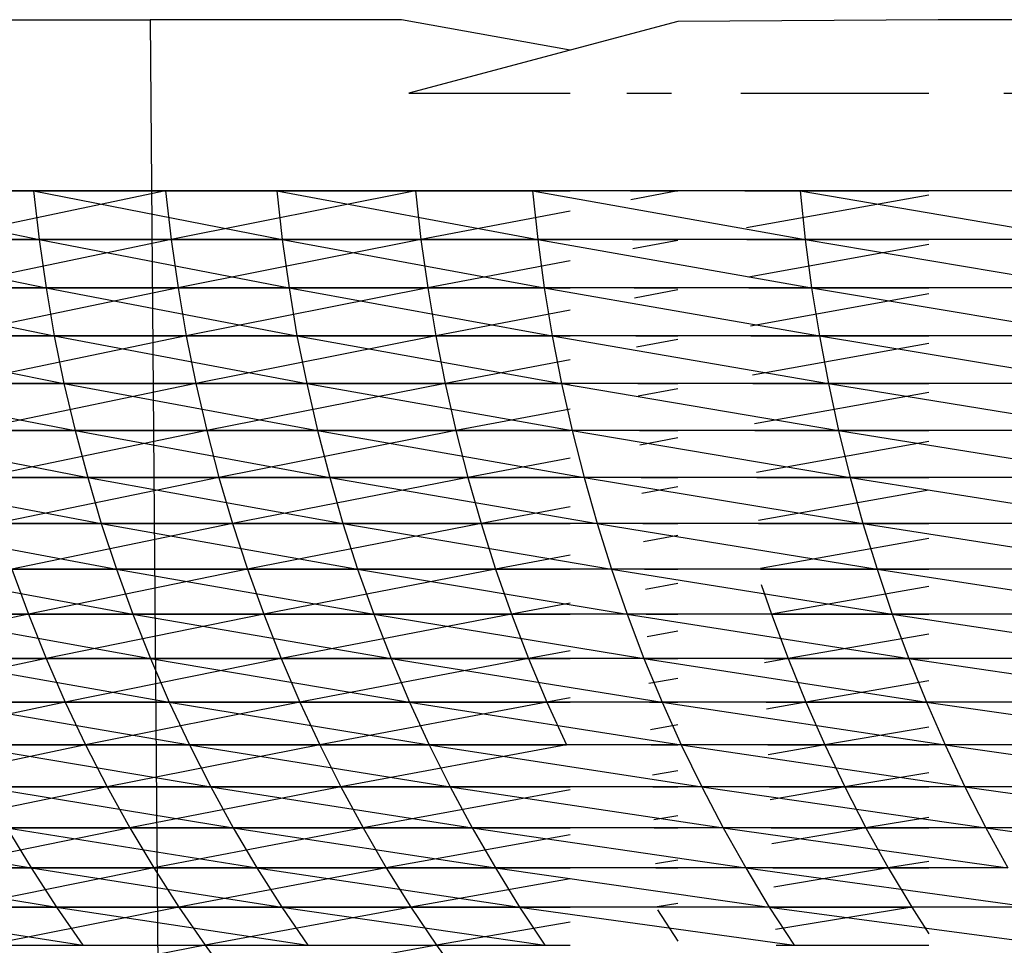
# Model space of a CAD drawing. Units: metres. Extents: x 7.6 to 25.4, y 9.7 to 16.4.
# Drawn here: x 8 to 8, y 10 to 10 of the extents above; entities that cross this region are included whole.
import ezdxf

# ---------------------------------------------------------------- set-up
doc = ezdxf.new("R2010")
doc.units = ezdxf.units.M
doc.layers.add('ProfileEdges', color=7, linetype='Continuous')

# ---------------------------------------------------------------- blocks, each defined once
blk = doc.blocks.new('Minotti Tape Furniture fr')
at = {"layer": 'ProfileEdges'}
for p, q in [((-8.0710693, -0.8896057), (-8.0684295, -0.8896057)), ((-8.0684295, -0.8896057), (-8.068415, -0.8913657)), ((-8.0681228, -0.8896057), (-8.0684295, -0.8896057)), ((-8.0679167, -0.889643), (-8.0681228, -0.8896057)), ((-8.0674678, -0.8896057), (-8.0677854, -0.8896081)), ((-8.066389, -0.8896057), (-8.0674678, -0.8896057)), ((-8.0677854, -0.8896081), (-8.0679167, -0.889643)), ((-8.0679167, -0.889643), (-8.0681136, -0.8896953)), ((-8.0681136, -0.8896953), (-8.0679167, -0.8896953)), ((-8.0678477, -0.8896953), (-8.0677934, -0.8896953)), ((-8.0677087, -0.8896953), (-8.0674794, -0.8896953)), ((-8.0673877, -0.8896953), (-8.0663716, -0.8896953)), ((-8.0688532, -0.8898144), (-8.068565, -0.8898736)), ((-8.0685718, -0.8898144), (-8.0688532, -0.8898144)), ((-8.0687006, -0.8898144), (-8.0684107, -0.8898144)), ((-8.0684107, -0.8898144), (-8.0686937, -0.8898736)), ((-8.0685718, -0.8898144), (-8.068565, -0.8898736)), ((-8.0685718, -0.8898144), (-8.0682681, -0.8898736)), ((-8.0682749, -0.8898144), (-8.0685718, -0.8898144)), ((-8.0684107, -0.8898144), (-8.0681055, -0.8898144)), ((-8.0684107, -0.8898144), (-8.0684038, -0.8898736)), ((-8.0681055, -0.8898144), (-8.0684038, -0.8898736)), ((-8.0682749, -0.8898144), (-8.0682681, -0.8898736)), ((-8.0682749, -0.8898144), (-8.0679565, -0.8898736)), ((-8.067963, -0.8898144), (-8.0682749, -0.8898144)), ((-8.0681055, -0.8898144), (-8.0679167, -0.8898144)), ((-8.0681055, -0.8898144), (-8.068099, -0.8898736)), ((-8.067963, -0.8898144), (-8.0679565, -0.8898736)), ((-8.067963, -0.8898144), (-8.0676302, -0.8898736)), ((-8.0676364, -0.8898144), (-8.067963, -0.8898144)), ((-8.0678432, -0.8898144), (-8.0677856, -0.8898144)), ((-8.0677856, -0.8898144), (-8.0678428, -0.8898252)), ((-8.0677037, -0.8898144), (-8.0674794, -0.8898144)), ((-8.0674794, -0.8898195), (-8.0677018, -0.8898597)), ((-8.0676364, -0.8898144), (-8.0676302, -0.8898736)), ((-8.0676364, -0.8898144), (-8.0672894, -0.8898736)), ((-8.0672955, -0.8898144), (-8.0676364, -0.8898144)), ((-8.0679167, -0.8898392), (-8.068099, -0.8898736)), ((-8.068565, -0.8898736), (-8.0688464, -0.8898736)), ((-8.0688464, -0.8898736), (-8.0685564, -0.8899326)), ((-8.0686937, -0.8898736), (-8.0684038, -0.8898736)), ((-8.0684038, -0.8898736), (-8.0686852, -0.8899326)), ((-8.0682681, -0.8898736), (-8.068565, -0.8898736)), ((-8.068565, -0.8898736), (-8.0685564, -0.8899326)), ((-8.068565, -0.8898736), (-8.0682599, -0.8899326)), ((-8.0684038, -0.8898736), (-8.068099, -0.8898736)), ((-8.0684038, -0.8898736), (-8.0683953, -0.8899326)), ((-8.068099, -0.8898736), (-8.0683953, -0.8899326)), ((-8.0679565, -0.8898736), (-8.0682681, -0.8898736)), ((-8.0682681, -0.8898736), (-8.0682599, -0.8899326)), ((-8.0682681, -0.8898736), (-8.0679486, -0.8899326)), ((-8.068099, -0.8898736), (-8.0679167, -0.8898736)), ((-8.068099, -0.8898736), (-8.0680905, -0.8899326)), ((-8.0676302, -0.8898736), (-8.0679565, -0.8898736)), ((-8.0679565, -0.8898736), (-8.0679486, -0.8899326)), ((-8.0679565, -0.8898736), (-8.0676222, -0.8899326)), ((-8.067841, -0.8898736), (-8.0677854, -0.8898736)), ((-8.0677854, -0.8898748), (-8.0678406, -0.8898853)), ((-8.0677013, -0.8898736), (-8.0674794, -0.8898736)), ((-8.0674794, -0.8898799), (-8.0676994, -0.8899196)), ((-8.0672894, -0.8898736), (-8.0676302, -0.8898736)), ((-8.0676302, -0.8898736), (-8.0676222, -0.8899326)), ((-8.0676302, -0.8898736), (-8.0672817, -0.8899326)), ((-8.0679167, -0.8898997), (-8.0680905, -0.8899326)), ((-8.0685564, -0.8899326), (-8.0688375, -0.8899326)), ((-8.0688375, -0.8899326), (-8.0685463, -0.8899911)), ((-8.0686852, -0.8899326), (-8.0683953, -0.8899326)), ((-8.0683953, -0.8899326), (-8.0686747, -0.8899911)), ((-8.0682599, -0.8899326), (-8.0685564, -0.8899326)), ((-8.0685564, -0.8899326), (-8.0685463, -0.8899911)), ((-8.0685564, -0.8899326), (-8.0682502, -0.8899911)), ((-8.0683953, -0.8899326), (-8.0680905, -0.8899326)), ((-8.0683953, -0.8899326), (-8.0683855, -0.8899911)), ((-8.0680905, -0.8899326), (-8.0683855, -0.8899911)), ((-8.0679486, -0.8899326), (-8.0682599, -0.8899326)), ((-8.0682599, -0.8899326), (-8.0682502, -0.8899911)), ((-8.0682599, -0.8899326), (-8.0679389, -0.8899911)), ((-8.0680905, -0.8899326), (-8.0679167, -0.8899326)), ((-8.0680905, -0.8899326), (-8.0680807, -0.8899911)), ((-8.0676222, -0.8899326), (-8.0679486, -0.8899326)), ((-8.0679486, -0.8899326), (-8.0679389, -0.8899911)), ((-8.0679486, -0.8899326), (-8.0676128, -0.8899911)), ((-8.0678388, -0.8899326), (-8.0677854, -0.8899326)), ((-8.0677854, -0.8899353), (-8.0678384, -0.8899453)), ((-8.0676988, -0.8899326), (-8.0674794, -0.8899326)), ((-8.0674794, -0.8899402), (-8.0676969, -0.8899795)), ((-8.0672817, -0.8899326), (-8.0676222, -0.8899326)), ((-8.0676222, -0.8899326), (-8.0676128, -0.8899911)), ((-8.0676222, -0.8899326), (-8.0672726, -0.8899911)), ((-8.0679167, -0.8899601), (-8.0680807, -0.8899911)), ((-8.0685463, -0.8899911), (-8.0688272, -0.8899911)), ((-8.0688272, -0.8899911), (-8.0685345, -0.8900492)), ((-8.0686747, -0.8899911), (-8.0683855, -0.8899911)), ((-8.0683855, -0.8899911), (-8.0686629, -0.8900492)), ((-8.0682502, -0.8899911), (-8.0685463, -0.8899911)), ((-8.0685463, -0.8899911), (-8.0685345, -0.8900492)), ((-8.0685463, -0.8899911), (-8.0682383, -0.8900492)), ((-8.0683855, -0.8899911), (-8.0680807, -0.8899911)), ((-8.0683855, -0.8899911), (-8.0683738, -0.8900492)), ((-8.0680807, -0.8899911), (-8.0683738, -0.8900492)), ((-8.0679389, -0.8899911), (-8.0682502, -0.8899911)), ((-8.0682502, -0.8899911), (-8.0682383, -0.8900492)), ((-8.0682502, -0.8899911), (-8.0679273, -0.8900492)), ((-8.0680807, -0.8899911), (-8.0679167, -0.8899911)), ((-8.0680807, -0.8899911), (-8.0680693, -0.8900492)), ((-8.0676128, -0.8899911), (-8.0679389, -0.8899911)), ((-8.0679389, -0.8899911), (-8.0679273, -0.8900492)), ((-8.0679389, -0.8899911), (-8.0676016, -0.8900492)), ((-8.0678366, -0.8899911), (-8.0677854, -0.8899911)), ((-8.0677854, -0.8899956), (-8.0678361, -0.8900052)), ((-8.0676964, -0.8899911), (-8.0674794, -0.8899911)), ((-8.0674794, -0.8900004), (-8.0676944, -0.8900391)), ((-8.0672726, -0.8899911), (-8.0676128, -0.8899911)), ((-8.0676128, -0.8899911), (-8.0676016, -0.8900492)), ((-8.0676128, -0.8899911), (-8.0672617, -0.8900492)), ((-8.0679167, -0.8900204), (-8.0680693, -0.8900492)), ((-8.0685345, -0.8900492), (-8.068815, -0.8900492)), ((-8.068815, -0.8900492), (-8.0685209, -0.8901068)), ((-8.0686629, -0.8900492), (-8.0683738, -0.8900492)), ((-8.0683738, -0.8900492), (-8.0686491, -0.8901068)), ((-8.0682383, -0.8900492), (-8.0685345, -0.8900492)), ((-8.0685345, -0.8900492), (-8.0685209, -0.8901068)), ((-8.0685345, -0.8900492), (-8.068225, -0.8901068)), ((-8.0683738, -0.8900492), (-8.0680693, -0.8900492)), ((-8.0683738, -0.8900492), (-8.0683604, -0.8901068)), ((-8.0680693, -0.8900492), (-8.0683604, -0.8901068)), ((-8.0679273, -0.8900492), (-8.0682383, -0.8900492)), ((-8.0682383, -0.8900492), (-8.068225, -0.8901068)), ((-8.0682383, -0.8900492), (-8.0679144, -0.8901068)), ((-8.0680693, -0.8900492), (-8.0679167, -0.8900492)), ((-8.0680693, -0.8900492), (-8.0680563, -0.8901068)), ((-8.0676016, -0.8900492), (-8.0679273, -0.8900492)), ((-8.0679273, -0.8900492), (-8.0679144, -0.8901068)), ((-8.0679273, -0.8900492), (-8.0675893, -0.8901068)), ((-8.0678345, -0.8900492), (-8.0677854, -0.8900492)), ((-8.067694, -0.8900492), (-8.0674794, -0.8900492)), ((-8.0672617, -0.8900492), (-8.0676016, -0.8900492)), ((-8.0676016, -0.8900492), (-8.0675893, -0.8901068)), ((-8.0676016, -0.8900492), (-8.0672497, -0.8901068)), ((-8.0677854, -0.8900558), (-8.0678339, -0.8900649)), ((-8.0674794, -0.8900604), (-8.0676919, -0.8900986)), ((-8.0679167, -0.8900805), (-8.0680563, -0.8901068)), ((-8.0685209, -0.8901068), (-8.0688011, -0.8901068)), ((-8.0688011, -0.8901068), (-8.0685056, -0.8901638)), ((-8.0686491, -0.8901068), (-8.0683604, -0.8901068)), ((-8.0683604, -0.8901068), (-8.0686337, -0.8901638)), ((-8.068225, -0.8901068), (-8.0685209, -0.8901068)), ((-8.0685209, -0.8901068), (-8.0685056, -0.8901638)), ((-8.0685209, -0.8901068), (-8.0682103, -0.8901638)), ((-8.0683604, -0.8901068), (-8.0680563, -0.8901068)), ((-8.0683604, -0.8901068), (-8.0683454, -0.8901638)), ((-8.0680563, -0.8901068), (-8.0683454, -0.8901638)), ((-8.0679144, -0.8901068), (-8.068225, -0.8901068)), ((-8.068225, -0.8901068), (-8.0682103, -0.8901638)), ((-8.068225, -0.8901068), (-8.0678999, -0.8901638)), ((-8.0680563, -0.8901068), (-8.0679167, -0.8901068)), ((-8.0680563, -0.8901068), (-8.0680417, -0.8901638)), ((-8.0675893, -0.8901068), (-8.0679144, -0.8901068)), ((-8.0679144, -0.8901068), (-8.0678999, -0.8901638)), ((-8.0679144, -0.8901068), (-8.0675752, -0.8901638)), ((-8.0678323, -0.8901068), (-8.0677854, -0.8901068)), ((-8.0676916, -0.8901068), (-8.0674794, -0.8901068)), ((-8.0672497, -0.8901068), (-8.0675893, -0.8901068)), ((-8.0675893, -0.8901068), (-8.0675752, -0.8901638)), ((-8.0675893, -0.8901068), (-8.0672359, -0.8901638)), ((-8.0677854, -0.8901157), (-8.0678317, -0.8901244)), ((-8.0674794, -0.8901202), (-8.0676895, -0.8901577)), ((-8.0679167, -0.8901403), (-8.0680417, -0.8901638)), ((-8.0685056, -0.8901638), (-8.0687858, -0.8901638)), ((-8.0687858, -0.8901638), (-8.0684891, -0.8902201)), ((-8.0686337, -0.8901638), (-8.0683454, -0.8901638)), ((-8.0683454, -0.8901638), (-8.068617, -0.8902201)), ((-8.0682103, -0.8901638), (-8.0685056, -0.8901638)), ((-8.0685056, -0.8901638), (-8.0684891, -0.8902201)), ((-8.0685056, -0.8901638), (-8.0681941, -0.8902201)), ((-8.0683454, -0.8901638), (-8.0680417, -0.8901638)), ((-8.0683454, -0.8901638), (-8.0683287, -0.8902201)), ((-8.0680417, -0.8901638), (-8.0683287, -0.8902201)), ((-8.0678999, -0.8901638), (-8.0682103, -0.8901638)), ((-8.0682103, -0.8901638), (-8.0681941, -0.8902201)), ((-8.0682103, -0.8901638), (-8.0678841, -0.8902201)), ((-8.0680417, -0.8901638), (-8.0679167, -0.8901638)), ((-8.0680417, -0.8901638), (-8.0680254, -0.8902201)), ((-8.0675752, -0.8901638), (-8.0678999, -0.8901638)), ((-8.0678999, -0.8901638), (-8.0678841, -0.8902201)), ((-8.0678999, -0.8901638), (-8.0675596, -0.8902201)), ((-8.0678302, -0.8901638), (-8.0677854, -0.8901638)), ((-8.0676892, -0.8901638), (-8.0674794, -0.8901638)), ((-8.0672359, -0.8901638), (-8.0675752, -0.8901638)), ((-8.0675752, -0.8901638), (-8.0675596, -0.8902201)), ((-8.0675752, -0.8901638), (-8.0672207, -0.8902201)), ((-8.0677854, -0.8901753), (-8.0678295, -0.8901836)), ((-8.0674794, -0.8901796), (-8.067687, -0.8902165)), ((-8.0679167, -0.8901998), (-8.0680254, -0.8902201)), ((-8.0684891, -0.8902201), (-8.0687687, -0.8902201)), ((-8.0687687, -0.8902201), (-8.0684705, -0.8902758)), ((-8.068617, -0.8902201), (-8.0683287, -0.8902201)), ((-8.0683287, -0.8902201), (-8.0685983, -0.8902758)), ((-8.0681941, -0.8902201), (-8.0684891, -0.8902201)), ((-8.0684891, -0.8902201), (-8.0684705, -0.8902758)), ((-8.0684891, -0.8902201), (-8.0681762, -0.8902758)), ((-8.0683287, -0.8902201), (-8.0680254, -0.8902201)), ((-8.0683287, -0.8902201), (-8.0683104, -0.8902758)), ((-8.0680254, -0.8902201), (-8.0683104, -0.8902758)), ((-8.0678841, -0.8902201), (-8.0681941, -0.8902201)), ((-8.0681941, -0.8902201), (-8.0681762, -0.8902758)), ((-8.0681941, -0.8902201), (-8.0678664, -0.8902758)), ((-8.0680254, -0.8902201), (-8.0679167, -0.8902201)), ((-8.0680254, -0.8902201), (-8.0680078, -0.8902758)), ((-8.0675596, -0.8902201), (-8.0678841, -0.8902201)), ((-8.0678841, -0.8902201), (-8.0678664, -0.8902758)), ((-8.0678841, -0.8902201), (-8.0675422, -0.8902758)), ((-8.0678281, -0.8902201), (-8.0677854, -0.8902201)), ((-8.0676869, -0.8902201), (-8.0674794, -0.8902201)), ((-8.0672207, -0.8902201), (-8.0675596, -0.8902201)), ((-8.0675596, -0.8902201), (-8.0675422, -0.8902758)), ((-8.0675596, -0.8902201), (-8.0672039, -0.8902758)), ((-8.0677854, -0.8902346), (-8.0678273, -0.8902423)), ((-8.0674794, -0.8902385), (-8.0676846, -0.8902748)), ((-8.0679167, -0.8902589), (-8.0680078, -0.8902758)), ((-8.0684705, -0.8902758), (-8.0687498, -0.8902758)), ((-8.0687498, -0.8902758), (-8.0684504, -0.8903306)), ((-8.0685983, -0.8902758), (-8.0683104, -0.8902758)), ((-8.0685983, -0.8902758), (-8.068578, -0.8903306)), ((-8.0683104, -0.8902758), (-8.068578, -0.8903306)), ((-8.0681762, -0.8902758), (-8.0684705, -0.8902758)), ((-8.0684705, -0.8902758), (-8.0684504, -0.8903306)), ((-8.0684705, -0.8902758), (-8.0681564, -0.8903306)), ((-8.0683104, -0.8902758), (-8.0680078, -0.8902758)), ((-8.0683104, -0.8902758), (-8.0682908, -0.8903306)), ((-8.0680078, -0.8902758), (-8.0682908, -0.8903306)), ((-8.0678664, -0.8902758), (-8.0681762, -0.8902758)), ((-8.0681762, -0.8902758), (-8.0681564, -0.8903306)), ((-8.0681762, -0.8902758), (-8.0678473, -0.8903306)), ((-8.0680078, -0.8902758), (-8.0679167, -0.8902758)), ((-8.0680078, -0.8902758), (-8.0679886, -0.8903306)), ((-8.0675422, -0.8902758), (-8.0678664, -0.8902758)), ((-8.0678664, -0.8902758), (-8.0678473, -0.8903306)), ((-8.0678664, -0.8902758), (-8.0675238, -0.8903306)), ((-8.067826, -0.8902758), (-8.0677854, -0.8902758)), ((-8.0676846, -0.8902758), (-8.0674794, -0.8902758)), ((-8.0672039, -0.8902758), (-8.0675422, -0.8902758)), ((-8.0675422, -0.8902758), (-8.0675238, -0.8903306)), ((-8.0675422, -0.8902758), (-8.0671861, -0.8903306)), ((-8.0677854, -0.8902933), (-8.0678251, -0.8903006)), ((-8.0676838, -0.8902945), (-8.0676714, -0.8903306)), ((-8.0674794, -0.890297), (-8.0676714, -0.8903306)), ((-8.0679167, -0.8903174), (-8.0679886, -0.8903306)), ((-8.0688501, -0.8903306), (-8.068578, -0.8903306)), ((-8.068578, -0.8903306), (-8.0688277, -0.8903847)), ((-8.0684504, -0.8903306), (-8.0687294, -0.8903306)), ((-8.0687294, -0.8903306), (-8.068429, -0.8903847)), ((-8.068578, -0.8903306), (-8.0682908, -0.8903306)), ((-8.068578, -0.8903306), (-8.0685563, -0.8903847)), ((-8.0682908, -0.8903306), (-8.0685563, -0.8903847)), ((-8.0681564, -0.8903306), (-8.0684504, -0.8903306)), ((-8.0684504, -0.8903306), (-8.068429, -0.8903847)), ((-8.0684504, -0.8903306), (-8.0681352, -0.8903847)), ((-8.0682908, -0.8903306), (-8.0679886, -0.8903306)), ((-8.0682908, -0.8903306), (-8.0682696, -0.8903847)), ((-8.0679886, -0.8903306), (-8.0682696, -0.8903847)), ((-8.0678473, -0.8903306), (-8.0681564, -0.8903306)), ((-8.0681564, -0.8903306), (-8.0681352, -0.8903847)), ((-8.0681564, -0.8903306), (-8.0678268, -0.8903847)), ((-8.0679886, -0.8903306), (-8.0679167, -0.8903306)), ((-8.0679886, -0.8903306), (-8.0679678, -0.8903847)), ((-8.0675238, -0.8903306), (-8.0678473, -0.8903306)), ((-8.0678473, -0.8903306), (-8.0678268, -0.8903847)), ((-8.0678473, -0.8903306), (-8.0675038, -0.8903847)), ((-8.067824, -0.8903306), (-8.0677854, -0.8903306)), ((-8.0676714, -0.8903306), (-8.0674794, -0.8903306)), ((-8.0676714, -0.8903306), (-8.067651, -0.8903847)), ((-8.0671861, -0.8903306), (-8.0675238, -0.8903306)), ((-8.0675238, -0.8903306), (-8.0675038, -0.8903847)), ((-8.0675238, -0.8903306), (-8.0671665, -0.8903847)), ((-8.0677854, -0.8903514), (-8.0678229, -0.8903583)), ((-8.0674794, -0.8903549), (-8.067651, -0.8903847)), ((-8.0688277, -0.8903847), (-8.0685563, -0.8903847)), ((-8.0685563, -0.8903847), (-8.0688041, -0.8904378)), ((-8.068429, -0.8903847), (-8.0687077, -0.8903847)), ((-8.0687077, -0.8903847), (-8.068406, -0.8904378)), ((-8.0685563, -0.8903847), (-8.0682696, -0.8903847)), ((-8.0685563, -0.8903847), (-8.0685331, -0.8904378)), ((-8.0682696, -0.8903847), (-8.0685331, -0.8904378)), ((-8.0681352, -0.8903847), (-8.068429, -0.8903847)), ((-8.068429, -0.8903847), (-8.068406, -0.8904378)), ((-8.068429, -0.8903847), (-8.0681129, -0.8904378)), ((-8.0682696, -0.8903847), (-8.0679678, -0.8903847)), ((-8.0682696, -0.8903847), (-8.0682467, -0.8904378)), ((-8.0679678, -0.8903847), (-8.0682467, -0.8904378)), ((-8.0678268, -0.8903847), (-8.0681352, -0.8903847)), ((-8.0681352, -0.8903847), (-8.0681129, -0.8904378)), ((-8.0681352, -0.8903847), (-8.0678048, -0.8904378)), ((-8.0679167, -0.8903754), (-8.0679678, -0.8903847)), ((-8.0679678, -0.8903847), (-8.0679167, -0.8903847)), ((-8.0679678, -0.8903847), (-8.0679453, -0.8904378)), ((-8.0675038, -0.8903847), (-8.0678268, -0.8903847)), ((-8.0678268, -0.8903847), (-8.0678048, -0.8904378)), ((-8.0678268, -0.8903847), (-8.0674821, -0.8904378)), ((-8.067822, -0.8903847), (-8.0677854, -0.8903847)), ((-8.0676801, -0.8903847), (-8.067651, -0.8903847)), ((-8.067651, -0.8903847), (-8.0676799, -0.8903899)), ((-8.067651, -0.8903847), (-8.0674794, -0.8903847)), ((-8.067651, -0.8903847), (-8.0676292, -0.8904378)), ((-8.0671665, -0.8903847), (-8.0675038, -0.8903847)), ((-8.0675038, -0.8903847), (-8.0674821, -0.8904378)), ((-8.0675038, -0.8903847), (-8.0671458, -0.8904378)), ((-8.0677854, -0.890409), (-8.0678208, -0.8904154)), ((-8.0674794, -0.8904121), (-8.0676292, -0.8904378)), ((-8.0679167, -0.8904327), (-8.0679453, -0.8904378)), ((-8.0688041, -0.8904378), (-8.0685331, -0.8904378)), ((-8.0685331, -0.8904378), (-8.0687787, -0.89049)), ((-8.068406, -0.8904378), (-8.0686841, -0.8904378)), ((-8.0686841, -0.8904378), (-8.0683814, -0.89049)), ((-8.0685331, -0.8904378), (-8.0682467, -0.8904378)), ((-8.0685331, -0.8904378), (-8.0685082, -0.89049)), ((-8.0682467, -0.8904378), (-8.0685082, -0.89049)), ((-8.0681129, -0.8904378), (-8.068406, -0.8904378)), ((-8.068406, -0.8904378), (-8.0683814, -0.89049)), ((-8.068406, -0.8904378), (-8.0680889, -0.89049)), ((-8.0682467, -0.8904378), (-8.0679453, -0.8904378)), ((-8.0682467, -0.8904378), (-8.0682225, -0.89049)), ((-8.0679453, -0.8904378), (-8.0682225, -0.89049)), ((-8.0678048, -0.8904378), (-8.0681129, -0.8904378)), ((-8.0681129, -0.8904378), (-8.0680889, -0.89049)), ((-8.0681129, -0.8904378), (-8.0677813, -0.89049)), ((-8.0679453, -0.8904378), (-8.0679167, -0.8904378)), ((-8.0679453, -0.8904378), (-8.0679215, -0.89049)), ((-8.06782, -0.8904378), (-8.0677854, -0.8904378)), ((-8.0674821, -0.8904378), (-8.0678048, -0.8904378)), ((-8.0678048, -0.8904378), (-8.0677813, -0.89049)), ((-8.0678048, -0.8904378), (-8.0674593, -0.89049)), ((-8.0676779, -0.8904378), (-8.0676292, -0.8904378)), ((-8.0676292, -0.8904378), (-8.0676775, -0.8904464)), ((-8.0676292, -0.8904378), (-8.0674794, -0.8904378)), ((-8.0676292, -0.8904378), (-8.0676062, -0.89049)), ((-8.0671458, -0.8904378), (-8.0674821, -0.8904378)), ((-8.0674821, -0.8904378), (-8.0674593, -0.89049)), ((-8.0674821, -0.8904378), (-8.0671236, -0.89049)), ((-8.0677854, -0.8904657), (-8.0678187, -0.8904717)), ((-8.0674794, -0.8904685), (-8.0676062, -0.89049)), ((-8.0687787, -0.89049), (-8.0685082, -0.89049)), ((-8.0685082, -0.89049), (-8.0687521, -0.8905412)), ((-8.0683814, -0.89049), (-8.0686588, -0.89049)), ((-8.0686588, -0.89049), (-8.0683552, -0.8905412)), ((-8.0685082, -0.89049), (-8.0682225, -0.89049)), ((-8.0685082, -0.89049), (-8.068482, -0.8905412)), ((-8.0682225, -0.89049), (-8.068482, -0.8905412)), ((-8.0680889, -0.89049), (-8.0683814, -0.89049)), ((-8.0683814, -0.89049), (-8.0683552, -0.8905412)), ((-8.0683814, -0.89049), (-8.0680634, -0.8905412)), ((-8.0682225, -0.89049), (-8.0679215, -0.89049)), ((-8.0682225, -0.89049), (-8.0681967, -0.8905412)), ((-8.0679215, -0.89049), (-8.0681967, -0.8905412)), ((-8.0677813, -0.89049), (-8.0680889, -0.89049)), ((-8.0680889, -0.89049), (-8.0680634, -0.8905412)), ((-8.0680889, -0.89049), (-8.0677564, -0.8905412)), ((-8.067818, -0.89049), (-8.0677854, -0.89049)), ((-8.0674593, -0.89049), (-8.0677813, -0.89049)), ((-8.0677813, -0.89049), (-8.0677564, -0.8905412)), ((-8.0677813, -0.89049), (-8.0674351, -0.8905412)), ((-8.0676757, -0.89049), (-8.0676062, -0.89049)), ((-8.0676062, -0.89049), (-8.0676752, -0.8905022)), ((-8.0676062, -0.89049), (-8.0674794, -0.89049)), ((-8.0676062, -0.89049), (-8.0675819, -0.8905412)), ((-8.0671236, -0.89049), (-8.0674593, -0.89049)), ((-8.0674593, -0.89049), (-8.0674351, -0.8905412)), ((-8.0674593, -0.89049), (-8.0671, -0.8905412)), ((-8.0677854, -0.8905216), (-8.0678166, -0.8905271)), ((-8.0674794, -0.890524), (-8.0675819, -0.8905412)), ((-8.0687521, -0.8905412), (-8.068482, -0.8905412)), ((-8.068482, -0.8905412), (-8.0687235, -0.8905913)), ((-8.0683552, -0.8905412), (-8.0686321, -0.8905412)), ((-8.0686321, -0.8905412), (-8.068328, -0.8905913)), ((-8.068482, -0.8905412), (-8.0681967, -0.8905412)), ((-8.068482, -0.8905412), (-8.0684541, -0.8905913)), ((-8.0681967, -0.8905412), (-8.0684541, -0.8905913)), ((-8.0680634, -0.8905412), (-8.0683552, -0.8905412)), ((-8.0683552, -0.8905412), (-8.068328, -0.8905913)), ((-8.0683552, -0.8905412), (-8.0680364, -0.8905913)), ((-8.0681967, -0.8905412), (-8.0679167, -0.8905412)), ((-8.0681967, -0.8905412), (-8.0681696, -0.8905913)), ((-8.0677564, -0.8905412), (-8.0680634, -0.8905412)), ((-8.0680634, -0.8905412), (-8.0680364, -0.8905913)), ((-8.0680634, -0.8905412), (-8.0677301, -0.8905913)), ((-8.0678161, -0.8905412), (-8.0677854, -0.8905412)), ((-8.0674351, -0.8905412), (-8.0677564, -0.8905412)), ((-8.0677564, -0.8905412), (-8.0677301, -0.8905913)), ((-8.0677564, -0.8905412), (-8.0674097, -0.8905913)), ((-8.0676736, -0.8905412), (-8.0675819, -0.8905412)), ((-8.0675819, -0.8905412), (-8.0676729, -0.890557)), ((-8.0675819, -0.8905412), (-8.0674794, -0.8905412)), ((-8.0675819, -0.8905412), (-8.0675559, -0.8905913)), ((-8.0671, -0.8905412), (-8.0674351, -0.8905412)), ((-8.0674351, -0.8905412), (-8.0674097, -0.8905913)), ((-8.0674351, -0.8905412), (-8.0670752, -0.8905913)), ((-8.0679167, -0.8905449), (-8.0681696, -0.8905913)), ((-8.0677854, -0.8905765), (-8.0678146, -0.8905816)), ((-8.0674794, -0.8905786), (-8.0675559, -0.8905913)), ((-8.0688651, -0.8905913), (-8.0685746, -0.8906402)), ((-8.0687235, -0.8905913), (-8.0684541, -0.8905913)), ((-8.0684541, -0.8905913), (-8.0686939, -0.8906402)), ((-8.068328, -0.8905913), (-8.0686042, -0.8905913)), ((-8.0686042, -0.8905913), (-8.0685746, -0.8906402)), ((-8.0686042, -0.8905913), (-8.068299, -0.8906402)), ((-8.0684541, -0.8905913), (-8.0681696, -0.8905913)), ((-8.0684541, -0.8905913), (-8.0684249, -0.8906402)), ((-8.0681696, -0.8905913), (-8.0684249, -0.8906402)), ((-8.0680364, -0.8905913), (-8.068328, -0.8905913)), ((-8.068328, -0.8905913), (-8.068299, -0.8906402)), ((-8.068328, -0.8905913), (-8.0680081, -0.8906402)), ((-8.0681696, -0.8905913), (-8.0679167, -0.8905913)), ((-8.0681696, -0.8905913), (-8.0681412, -0.8906402)), ((-8.0677301, -0.8905913), (-8.0680364, -0.8905913)), ((-8.0680364, -0.8905913), (-8.0680081, -0.8906402)), ((-8.0680364, -0.8905913), (-8.0677027, -0.8906402)), ((-8.0678143, -0.8905913), (-8.0677854, -0.8905913)), ((-8.0674097, -0.8905913), (-8.0677301, -0.8905913)), ((-8.0677301, -0.8905913), (-8.0677027, -0.8906402)), ((-8.0677301, -0.8905913), (-8.0673829, -0.8906402)), ((-8.0676715, -0.8905913), (-8.0675559, -0.8905913)), ((-8.0675559, -0.8905913), (-8.0676707, -0.8906109)), ((-8.0675559, -0.8905913), (-8.0674794, -0.8905913)), ((-8.0675559, -0.8905913), (-8.0675287, -0.8906402)), ((-8.0670752, -0.8905913), (-8.0674097, -0.8905913)), ((-8.0674097, -0.8905913), (-8.0673829, -0.8906402)), ((-8.0674097, -0.8905913), (-8.0670491, -0.8906402)), ((-8.0679167, -0.8905997), (-8.0681412, -0.8906402)), ((-8.0677854, -0.8906305), (-8.0678126, -0.8906352)), ((-8.0674794, -0.8906322), (-8.0675287, -0.8906402)), ((-8.0685746, -0.8906402), (-8.0688349, -0.8906402)), ((-8.0688349, -0.8906402), (-8.0685436, -0.890688)), ((-8.0686939, -0.8906402), (-8.0684249, -0.8906402)), ((-8.0684249, -0.8906402), (-8.0686627, -0.890688)), ((-8.068299, -0.8906402), (-8.0685746, -0.8906402)), ((-8.0685746, -0.8906402), (-8.0685436, -0.890688)), ((-8.0685746, -0.8906402), (-8.0682686, -0.890688)), ((-8.0684249, -0.8906402), (-8.0681412, -0.8906402)), ((-8.0684249, -0.8906402), (-8.0683944, -0.890688)), ((-8.0681412, -0.8906402), (-8.0683944, -0.890688)), ((-8.0680081, -0.8906402), (-8.068299, -0.8906402)), ((-8.068299, -0.8906402), (-8.0682686, -0.890688)), ((-8.068299, -0.8906402), (-8.0679786, -0.890688)), ((-8.0681412, -0.8906402), (-8.0679167, -0.8906402)), ((-8.0681412, -0.8906402), (-8.0681111, -0.890688)), ((-8.0677027, -0.8906402), (-8.0680081, -0.8906402)), ((-8.0680081, -0.8906402), (-8.0679786, -0.890688)), ((-8.0680081, -0.8906402), (-8.0676739, -0.890688)), ((-8.0678124, -0.8906402), (-8.0677854, -0.8906402)), ((-8.0673829, -0.8906402), (-8.0677027, -0.8906402)), ((-8.0677027, -0.8906402), (-8.0676739, -0.890688)), ((-8.0677027, -0.8906402), (-8.0673547, -0.890688)), ((-8.0676695, -0.8906402), (-8.0675287, -0.8906402)), ((-8.0675287, -0.8906402), (-8.0676685, -0.8906637)), ((-8.0675287, -0.8906402), (-8.0674794, -0.8906402)), ((-8.0675287, -0.8906402), (-8.0675001, -0.890688)), ((-8.0679167, -0.8906534), (-8.0681111, -0.890688)), ((-8.0677854, -0.8906834), (-8.0678107, -0.8906876)), ((-8.0685436, -0.890688), (-8.0688032, -0.890688)), ((-8.0688032, -0.890688), (-8.0685115, -0.8907345)), ((-8.0686627, -0.890688), (-8.0683944, -0.890688)), ((-8.0683944, -0.890688), (-8.0686298, -0.8907345)), ((-8.0682686, -0.890688), (-8.0685436, -0.890688)), ((-8.0685436, -0.890688), (-8.0685115, -0.8907345)), ((-8.0685436, -0.890688), (-8.0682371, -0.8907345)), ((-8.0683944, -0.890688), (-8.0681111, -0.890688)), ((-8.0683944, -0.890688), (-8.0683623, -0.8907345)), ((-8.0681111, -0.890688), (-8.0683623, -0.8907345)), ((-8.0679786, -0.890688), (-8.0682686, -0.890688)), ((-8.0682686, -0.890688), (-8.0682371, -0.8907345)), ((-8.0682686, -0.890688), (-8.0679477, -0.8907345)), ((-8.0681111, -0.890688), (-8.0679167, -0.890688)), ((-8.0681111, -0.890688), (-8.0680798, -0.8907345)), ((-8.0676739, -0.890688), (-8.0679786, -0.890688)), ((-8.0679786, -0.890688), (-8.0679477, -0.8907345)), ((-8.0679786, -0.890688), (-8.0676436, -0.8907345)), ((-8.0678105, -0.8906914), (-8.0677854, -0.8907296)), ((-8.0673547, -0.890688), (-8.0676739, -0.890688)), ((-8.0676739, -0.890688), (-8.0676436, -0.8907345)), ((-8.0676739, -0.890688), (-8.067325, -0.8907345)), ((-8.0676675, -0.890688), (-8.0675001, -0.890688)), ((-8.0675001, -0.890688), (-8.0676664, -0.8907154)), ((-8.0675001, -0.890688), (-8.0674794, -0.8907203)), ((-8.0679167, -0.8907061), (-8.0680798, -0.8907345)), ((-8.0686298, -0.8907345), (-8.0683623, -0.8907345)), ((-8.0683623, -0.8907345), (-8.068596, -0.8907797)), ((-8.0683623, -0.8907345), (-8.0680798, -0.8907345)), ((-8.0683623, -0.8907345), (-8.0683292, -0.8907797)), ((-8.0680798, -0.8907345), (-8.0683292, -0.8907797)), ((-8.0680798, -0.8907345), (-8.0679167, -0.8907345)), ((-8.0680798, -0.8907345), (-8.0680471, -0.8907797)), ((-8.0676656, -0.8907345), (-8.0674794, -0.8907345))]:
    blk.add_line(p, q, dxfattribs=at)

msp = doc.modelspace()

# ---------------------------------------------------------------- block references
msp.add_blockref('Minotti Tape Furniture fr', (16.051208, 10.9061618))

doc.saveas('drawing.dxf')
